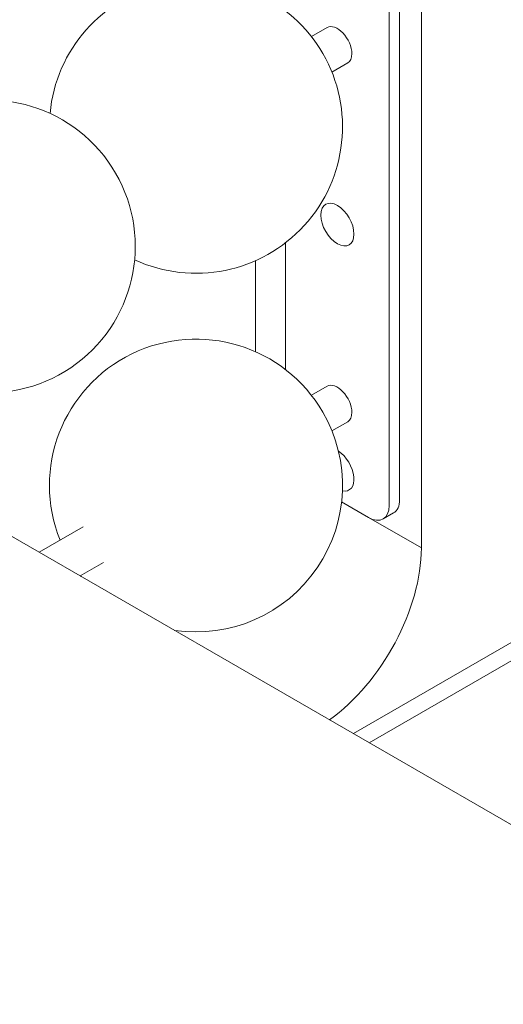
# Model space of a CAD drawing. Units: millimetres. Extents: x 0 to 259861, y 0 to 91344.
# Drawn here: x 160565 to 160730, y 86535 to 86871 of the extents above; entities that cross this region are included whole.
import ezdxf

# ---------------------------------------------------------------- set-up
doc = ezdxf.new("R2010")
doc.units = ezdxf.units.MM

# ---------------------------------------------------------------- blocks, each defined once
blk = doc.blocks.new('A$C2FCF2BC8')
at = {"color": 0, "linetype": 'Continuous', "lineweight": 0, "extrusion": (-5.55112e-17, 0.816497, 0.57735)}
for p, q in [((40971.2, 96223.7), (40971.2, 96708.25)), ((40971.2, 96223.7), (40971.2, 96708.25)), ((40960.24, 96700.87), (40960.24, 96238.19)), ((40963.77, 96240.23), (40963.77, 96703.22)), ((40385.35, 96485.2), (41007.6, 96125.94)), ((40939.06, 96401.43), (40933.67, 96398.32)), ((40946.06, 96389.31), (40940.67, 96386.2)), ((40924.88, 96284.59), (40924.88, 96327.94)), ((40914.63, 96290.71), (40914.63, 96321.82)), ((40914.63, 96290.71), (40914.63, 96321.82)), ((40939.06, 96278.96), (40933.67, 96275.85)), ((40946.06, 96266.83), (40940.67, 96263.72)), ((40943.98, 96239.41), (40953.16, 96234.11)), ((40953.16, 96234.11), (40971.2, 96223.7)), ((40953.16, 96234.11), (40971.2, 96223.7)), ((40958.16, 96233.61), (40961.7, 96235.66)), ((40855.79, 96230.88), (40840.81, 96222.23)), ((40862.79, 96218.76), (40854.81, 96214.15)), ((40948.03, 96160.33), (41048.98, 96218.61)), ((40948.03, 96160.33), (41048.98, 96218.61)), ((40953.42, 96157.22), (41050.28, 96213.14)), ((40953.42, 96157.22), (41050.28, 96213.14))]:
    blk.add_line(p, q, dxfattribs=at)
at = {"color": 0, "linetype": 'Continuous', "lineweight": 0, "extrusion": (3.20494e-17, 2.22045e-16, -1)}
blk.add_arc((-40894.3, 96367.5), 50, 5.2644, 150, dxfattribs=at)
at = {"color": 0, "linetype": 'Continuous', "lineweight": 0, "extrusion": (-7.89729e-17, 1.66533e-16, -1)}
for centre, start, end in [((-40894.3, 96367.5), 150, 294.7356), ((-40823.59, 96326.68), 338.0511, 150)]:
    blk.add_arc(centre, 50, start, end, dxfattribs=at)
at = {"color": 0, "linetype": 'Continuous', "lineweight": 0, "extrusion": (8.75605e-17, 2.22045e-16, -1)}
blk.add_arc((-40823.59, 96326.68), 50, 150, 321.9554, dxfattribs=at)
at = {"color": 0, "linetype": 'Continuous', "lineweight": 0, "extrusion": (-2.34618e-17, 1.11022e-16, -1)}
for start, end in [(338.0511, 150), (321.6222, 321.9554)]:
    blk.add_arc((-40894.3, 96245.03), 50, start, end, dxfattribs=at)
at = {"color": 0, "linetype": 'Continuous', "lineweight": 0, "extrusion": (-2.34618e-17, 1.66533e-16, -1)}
blk.add_arc((-40894.3, 96245.03), 50, 150, 278.3778, dxfattribs=at)
at = {"color": 0, "linetype": 'Continuous', "lineweight": 0}
for centre, major_axis, start_param, end_param in [((40942.56, 96395.37), (-3.5, 6.06), -2.356194, 0), ((40942.56, 96395.37), (3.5, -6.06), 0, 0.785398), ((40942.56, 96334.13), (-4, 6.93), -0.785398, 5.497787), ((40942.56, 96272.89), (-3.5, 6.06), -2.356194, 0), ((40942.56, 96272.89), (3.5, -6.06), 0, 0.785398), ((40942.56, 96250.44), (4, -6.93), -0.478523, 2.295103), ((40956.7, 96244.32), (5, -8.66), 0, 0.785398), ((40935.84, 96203.29), (25, 43.3), -2.242183, -0.785398), ((40935.84, 96203.29), (25, 43.3), -2.242183, -0.785398)]:
    blk.add_ellipse(centre, major_axis=major_axis, ratio=0.57735, start_param=start_param, end_param=end_param, dxfattribs=at)
at = {"color": 0, "linetype": 'Continuous', "lineweight": 0, "extrusion": (9.16287e-18, 2.61685e-16, -1)}
blk.add_ellipse((40942.56, 96334.13), major_axis=(4, -6.93), ratio=0.57735, start_param=-2.356194, end_param=3.926991, dxfattribs=at)
at = {"color": 0, "linetype": 'Continuous', "lineweight": 0, "extrusion": (8.1274e-17, 3.03319e-16, -1)}
blk.add_ellipse((40942.56, 96250.44), major_axis=(4, -6.93), ratio=0.57735, start_param=-2.295103, end_param=0.478523, dxfattribs=at)
at = {"color": 0, "linetype": 'Continuous', "lineweight": 0, "extrusion": (2.01459e-16, 3.72708e-16, -1)}
blk.add_ellipse((40953.16, 96242.27), major_axis=(5, -8.66), ratio=0.57735, start_param=-0.785398, end_param=0.785398, dxfattribs=at)
at = {"color": 0, "linetype": 'Continuous', "lineweight": 0}
blk.add_open_spline([(40523.5, 96079.43), (40524.91, 96078.61), (40526.67, 96077.55), (40532.96, 96073.6), (40537.9, 96070.15), (40545.68, 96064.12), (40555.91, 96055.61), (40566.22, 96045.77), (40574.58, 96037.88), (40580.04, 96032.75), (40589.78, 96023.82), (40599.09, 96016.19), (40604.49, 96012.26), (40606.82, 96010.56), (40611.37, 96007.42), (40619.98, 96001.92), (40627.25, 95997.6), (40632.74, 95994.34), (40637.13, 95991.72), (40643.61, 95987.81), (40650.14, 95983.61), (40654.21, 95980.83), (40655.71, 95979.78), (40660.63, 95976.3), (40666.42, 95971.92), (40674.45, 95965.44), (40679.91, 95960.88), (40685.62, 95955.96), (40693.88, 95948.73), (40700.52, 95942.78), (40712.96, 95931.74), (40721.62, 95924.19), (40737.79, 95911.38), (40746.99, 95904.87), (40756.65, 95899.25), (40764.96, 95894.64), (40772.97, 95891.04), (40783.53, 95886.91), (40793.04, 95883.51), (40802.59, 95880.69), (40818.08, 95876.44), (40831.26, 95873.32), (40847.61, 95869.2), (40855, 95867.14), (40859.64, 95865.8), (40860.49, 95865.55), (40860.86, 95865.44)], degree=3, knots=[0.0324632, 0.0324632, 0.0324632, 0.0324632, 0.0386242, 0.0401374, 0.0598257, 0.0601687, 0.0747375, 0.1060314, 0.1080349, 0.1129656, 0.1308986, 0.1517352, 0.1528528, 0.1531086, 0.1613398, 0.1712499, 0.1871053, 0.1894356, 0.1923787, 0.2040568, 0.2144285, 0.2179288, 0.2202643, 0.2204352, 0.2376955, 0.2439494, 0.2539654, 0.2607504, 0.2683649, 0.2895078, 0.2897055, 0.3226669, 0.3274064, 0.3593142, 0.3615714, 0.3668993, 0.393052, 0.3932145, 0.4083038, 0.4301141, 0.4304144, 0.469155, 0.4827487, 0.5000136, 0.5021888, 0.5039098, 0.5039098, 0.5039098, 0.5039098], dxfattribs=at)

msp = doc.modelspace()

# ---------------------------------------------------------------- block references
msp.add_blockref('A$C2FCF2BC8', (119730.54, -9532.75))

doc.saveas('drawing.dxf')
